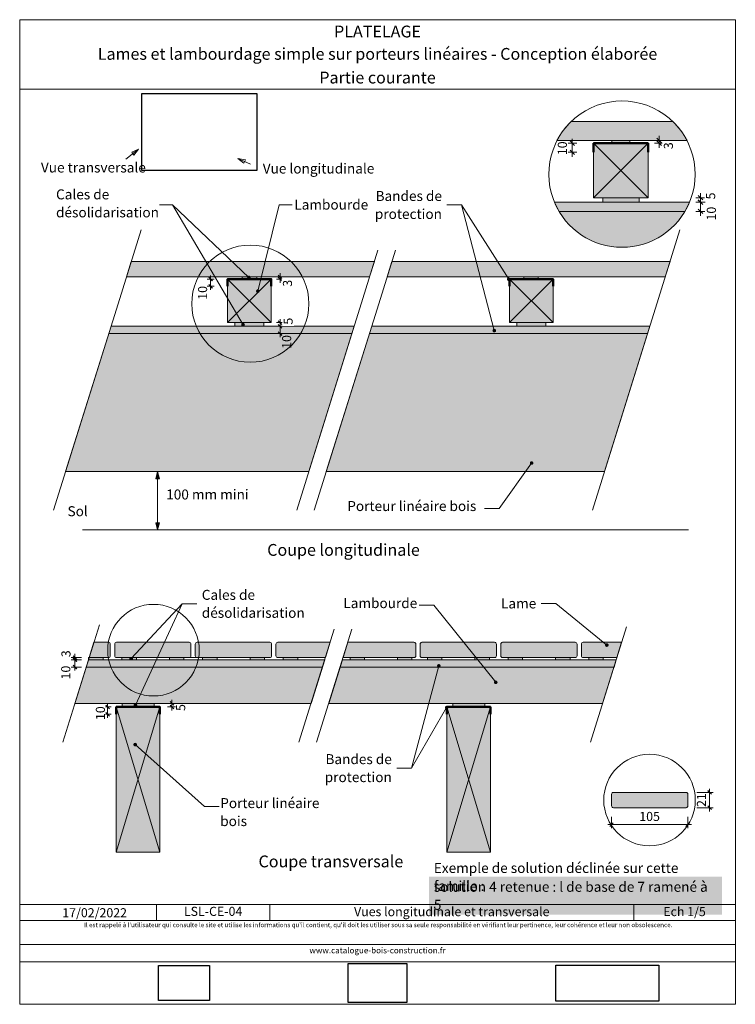
# Model space of a CAD drawing. Units: millimetres. Extents: x 18120 to 19105, y -6530 to -5175.
import ezdxf

# ---------------------------------------------------------------- set-up
doc = ezdxf.new("R2010")
doc.units = ezdxf.units.MM
doc.header["$LTSCALE"] = 5
doc.layers.add('Ech.1_5', color=7, linetype='Continuous')
doc.layers.add('Layer_17', color=7, linetype='Continuous')
doc.styles.add('arial-', font='arial.ttf', dxfattribs={"height": 1})
doc.styles.add('arial-b', font='arialbd.ttf', dxfattribs={"height": 1})
doc.styles.add('arial-i', font='ariali.ttf', dxfattribs={"height": 1})
picture_1 = doc.add_image_def('image1.jpg', size_in_pixel=(1852, 1240))
picture_2 = doc.add_image_def('image2.jpg', size_in_pixel=(247, 171))
picture_3 = doc.add_image_def('image3.jpg', size_in_pixel=(200, 133))
picture_4 = doc.add_image_def('image4.tiff', size_in_pixel=(954, 334))

# ---------------------------------------------------------------- blocks, each defined once
blk = doc.blocks.new('cw-line-extremity4')
at = {"linetype": 'Continuous', "lineweight": 5}
h = blk.add_hatch(color=0, dxfattribs=at)
edge = h.paths.add_edge_path()
edge.add_arc((0, 0), 2.5, 0, 360)
blk = doc.blocks.new('cw-line-extremity0')
at = {"color": 0, "linetype": 'Continuous', "lineweight": -2}
for p, q in [((0, 0), (10, 2.5)), ((0, 0), (10, -2.5)), ((10, 2.5), (10, -2.5))]:
    blk.add_line(p, q, dxfattribs=at)
blk = doc.blocks.new('cw-line-extremity2')
at = {"linetype": 'Continuous', "lineweight": 0}
blk.add_hatch(color=0, dxfattribs=at).paths.add_polyline_path([(0, 0), (10, 2.5), (10, -2.5)])
at = {"color": 0, "linetype": 'Continuous', "lineweight": -2}
for p, q in [((0, 0), (10, 2.5)), ((10, -2.5), (0, 0)), ((10, 2.5), (10, -2.5))]:
    blk.add_line(p, q, dxfattribs=at)
blk = doc.blocks.new('DIM184')
at = {"layer": 'Ech.1_5', "color": 200, "linetype": 'Continuous', "lineweight": 25, "true_color": 0xa800ff}
for p, q in [((18476.3, -5526.2), (18481.3, -5531.2)), ((18476.3, -5526.2), (18481.3, -5531.2)), ((18476.3, -5526.2), (18481.3, -5531.2)), ((18476.4, -5526.2), (18481.3, -5531.1)), ((18476.4, -5526.2), (18481.3, -5531.1)), ((18481.3, -5534.2), (18476.3, -5529.2)), ((18481.3, -5534.2), (18476.3, -5529.2)), ((18481.3, -5534.2), (18476.3, -5529.2)), ((18481.3, -5534.1), (18476.4, -5529.2)), ((18481.3, -5534.2), (18476.4, -5529.2))]:
    blk.add_line(p, q, dxfattribs=at)
at = {"layer": 'Ech.1_5', "color": 200, "linetype": 'Continuous', "lineweight": 15, "true_color": 0xa800ff}
for p, q in [((18478.8, -5531.7), (18478.8, -5523.7)), ((18473.8, -5528.7), (18483.8, -5528.7)), ((18473.8, -5531.7), (18483.8, -5531.7)), ((18478.8, -5531.7), (18478.8, -5536.7))]:
    blk.add_line(p, q, dxfattribs=at)
blk = doc.blocks.new('DIM185')
at = {"layer": 'Ech.1_5', "color": 200, "linetype": 'Continuous', "lineweight": 15, "true_color": 0xa800ff}
for p, q in [((18383.2, -5541.7), (18383.2, -5526.7)), ((18378.7, -5531.7), (18388.2, -5531.7)), ((18378.7, -5541.7), (18388.2, -5541.7)), ((18383.2, -5541.7), (18383.2, -5546.7))]:
    blk.add_line(p, q, dxfattribs=at)
at = {"layer": 'Ech.1_5', "color": 200, "linetype": 'Continuous', "lineweight": 25, "true_color": 0xa800ff}
for p, q in [((18380.7, -5529.2), (18385.7, -5534.2)), ((18380.7, -5529.2), (18385.6, -5534.2)), ((18380.7, -5529.2), (18385.7, -5534.1)), ((18380.7, -5529.2), (18385.7, -5534.2)), ((18380.7, -5529.2), (18385.7, -5534.1)), ((18385.7, -5544.2), (18380.7, -5539.2)), ((18385.7, -5544.1), (18380.7, -5539.2)), ((18385.6, -5544.2), (18380.7, -5539.2)), ((18385.7, -5544.2), (18380.7, -5539.2)), ((18385.7, -5544.2), (18380.7, -5539.2))]:
    blk.add_line(p, q, dxfattribs=at)
blk = doc.blocks.new('DIM186')
at = {"layer": 'Ech.1_5', "color": 200, "linetype": 'Continuous', "lineweight": 15, "true_color": 0xa800ff}
for p, q in [((18935.07038, -6271.720286), (18935.07038, -6287.520286)), ((19040.07038, -6271.720286), (19040.07038, -6287.520286)), ((18935.07038, -6282.520286), (18930.07038, -6282.520286)), ((18935.07038, -6282.520286), (19045.07038, -6282.520286))]:
    blk.add_line(p, q, dxfattribs=at)
at = {"layer": 'Ech.1_5', "color": 200, "linetype": 'Continuous', "lineweight": 25, "true_color": 0xa800ff}
for p, q in [((18932.57038, -6285.020286), (18937.57038, -6280.020286)), ((18932.57038, -6284.970286), (18937.52038, -6280.020286)), ((18932.57038, -6285.020286), (18937.57038, -6280.020286)), ((18932.57038, -6285.020286), (18937.57038, -6280.070286)), ((18932.62038, -6285.020286), (18937.57038, -6280.070286)), ((19042.57038, -6280.020286), (19037.57038, -6285.020286)), ((19042.52038, -6280.020286), (19037.57038, -6284.970286)), ((19042.57038, -6280.020286), (19037.57038, -6285.020286)), ((19042.57038, -6280.070286), (19037.62038, -6285.020286)), ((19042.57038, -6280.070286), (19037.62038, -6285.020286))]:
    blk.add_line(p, q, dxfattribs=at)
blk = doc.blocks.new('DIM187')
at = {"layer": 'Ech.1_5', "color": 200, "linetype": 'Continuous', "lineweight": 15, "true_color": 0xa800ff}
for p, q in [((19052.57038, -6238.220286), (19075.12038, -6238.220286)), ((19070.12038, -6259.220286), (19070.12038, -6233.220286)), ((19052.57038, -6259.220286), (19075.12038, -6259.220286)), ((19070.12038, -6259.220286), (19070.12038, -6264.220286))]:
    blk.add_line(p, q, dxfattribs=at)
at = {"layer": 'Ech.1_5', "color": 200, "linetype": 'Continuous', "lineweight": 25, "true_color": 0xa800ff}
for p, q in [((19067.62038, -6235.720286), (19072.62038, -6240.720286)), ((19067.62038, -6235.720286), (19072.62038, -6240.720286)), ((19067.62038, -6235.770286), (19072.57038, -6240.720286)), ((19067.67038, -6235.720286), (19072.62038, -6240.670286)), ((19067.67038, -6235.720286), (19072.62038, -6240.670286)), ((19072.62038, -6261.720286), (19067.62038, -6256.720286)), ((19072.62038, -6261.720286), (19067.62038, -6256.720286)), ((19072.57038, -6261.720286), (19067.62038, -6256.770286)), ((19072.62038, -6261.670286), (19067.67038, -6256.720286)), ((19072.62038, -6261.720286), (19067.67038, -6256.720286))]:
    blk.add_line(p, q, dxfattribs=at)
blk = doc.blocks.new('DIM188')
at = {"layer": 'Ech.1_5', "color": 200, "linetype": 'Continuous', "lineweight": 25, "true_color": 0xa800ff}
for p, q in [((18476.3, -5594.2), (18481.3, -5599.2)), ((18476.3, -5594.2), (18481.3, -5599.2)), ((18476.3, -5594.2), (18481.3, -5599.2)), ((18476.4, -5594.2), (18481.3, -5599.1)), ((18476.4, -5594.2), (18481.3, -5599.2)), ((18481.3, -5609.2), (18476.3, -5604.2)), ((18481.3, -5609.2), (18476.3, -5604.2)), ((18481.3, -5609.2), (18476.3, -5604.2)), ((18481.3, -5609.1), (18476.4, -5604.2)), ((18481.3, -5609.2), (18476.4, -5604.2))]:
    blk.add_line(p, q, dxfattribs=at)
at = {"layer": 'Ech.1_5', "color": 200, "linetype": 'Continuous', "lineweight": 15, "true_color": 0xa800ff}
for p, q in [((18478.8, -5606.7), (18478.8, -5591.7)), ((18473.8, -5596.7), (18483.8, -5596.7)), ((18483.8, -5606.7), (18473.8, -5606.7)), ((18478.8, -5606.7), (18478.8, -5611.7))]:
    blk.add_line(p, q, dxfattribs=at)
blk = doc.blocks.new('DIM189')
at = {"layer": 'Ech.1_5', "color": 200, "linetype": 'Continuous', "lineweight": 15, "true_color": 0xa800ff}
for p, q in [((18473.8, -5591.7), (18483.8, -5591.7)), ((18478.8, -5596.7), (18478.8, -5586.7)), ((18473.8, -5596.7), (18483.8, -5596.7)), ((18478.8, -5596.7), (18478.8, -5601.7))]:
    blk.add_line(p, q, dxfattribs=at)
at = {"layer": 'Ech.1_5', "color": 200, "linetype": 'Continuous', "lineweight": 25, "true_color": 0xa800ff}
for p, q in [((18476.3, -5589.2), (18481.3, -5594.2)), ((18476.3, -5589.2), (18481.3, -5594.2)), ((18476.3, -5589.2), (18481.3, -5594.2)), ((18481.3, -5599.2), (18476.3, -5594.2)), ((18481.3, -5599.2), (18476.3, -5594.2)), ((18481.3, -5599.2), (18476.3, -5594.2)), ((18476.4, -5589.2), (18481.3, -5594.1)), ((18476.4, -5589.2), (18481.3, -5594.1)), ((18481.3, -5599.1), (18476.4, -5594.2)), ((18481.3, -5599.2), (18476.4, -5594.2))]:
    blk.add_line(p, q, dxfattribs=at)
blk = doc.blocks.new('DIM190')
at = {"layer": 'Ech.1_5', "color": 200, "linetype": 'Continuous', "lineweight": 15, "true_color": 0xa800ff}
for p, q in [((18205.6, -6055.6), (18191.4, -6055.6)), ((18196.4, -6065.6), (18196.4, -6050.6)), ((18205.6, -6065.6), (18191.4, -6065.6)), ((18196.4, -6065.6), (18196.4, -6070.6))]:
    blk.add_line(p, q, dxfattribs=at)
at = {"layer": 'Ech.1_5', "color": 200, "linetype": 'Continuous', "lineweight": 25, "true_color": 0xa800ff}
for p, q in [((18193.9, -6053.1), (18198.9, -6058.1)), ((18193.9, -6053.1), (18198.9, -6058.1)), ((18193.9, -6053.1), (18198.9, -6058.1)), ((18193.9, -6053.1), (18198.9, -6058.1)), ((18193.9, -6053.2), (18198.8, -6058.1)), ((18198.9, -6068.1), (18193.9, -6063.1)), ((18198.9, -6068.1), (18193.9, -6063.1)), ((18198.9, -6068.1), (18193.9, -6063.1)), ((18198.9, -6068.1), (18193.9, -6063.1)), ((18198.8, -6068.1), (18193.9, -6063.2))]:
    blk.add_line(p, q, dxfattribs=at)
blk = doc.blocks.new('DIM191')
at = {"layer": 'Ech.1_5', "color": 200, "linetype": 'Continuous', "lineweight": 15, "true_color": 0xa800ff}
for p, q in [((18205.6, -6052.6), (18191.4, -6052.6)), ((18205.6, -6055.6), (18191.4, -6055.6)), ((18196.4, -6055.6), (18196.4, -6047.6)), ((18196.4, -6055.6), (18196.4, -6060.6))]:
    blk.add_line(p, q, dxfattribs=at)
at = {"layer": 'Ech.1_5', "color": 200, "linetype": 'Continuous', "lineweight": 25, "true_color": 0xa800ff}
for p, q in [((18193.9, -6050.1), (18198.9, -6055.1)), ((18193.9, -6050.1), (18198.9, -6055.1)), ((18193.9, -6050.1), (18198.9, -6055.1)), ((18193.9, -6050.2), (18198.8, -6055.1)), ((18193.9, -6050.2), (18198.9, -6055.1)), ((18198.9, -6058.1), (18193.9, -6053.1)), ((18198.9, -6058.1), (18193.9, -6053.1)), ((18198.9, -6058.1), (18193.9, -6053.1)), ((18198.8, -6058.1), (18193.9, -6053.2)), ((18198.9, -6058.1), (18193.9, -6053.2))]:
    blk.add_line(p, q, dxfattribs=at)
blk = doc.blocks.new('DIM475')
at = {"layer": 'Ech.1_5', "color": 200, "linetype": 'Continuous', "lineweight": 15, "true_color": 0xa800ff}
for p, q in [((18238.4, -6120.6), (18246.4, -6120.6)), ((18241.4, -6130.6), (18241.4, -6115.6)), ((18238.4, -6130.6), (18246.4, -6130.6)), ((18241.4, -6130.6), (18241.4, -6135.6))]:
    blk.add_line(p, q, dxfattribs=at)
at = {"layer": 'Ech.1_5', "color": 200, "linetype": 'Continuous', "lineweight": 25, "true_color": 0xa800ff}
for p, q in [((18238.9, -6118.1), (18243.9, -6123.1)), ((18238.9, -6118.1), (18243.9, -6123.1)), ((18238.9, -6118.2), (18243.9, -6123.1)), ((18239, -6118.1), (18243.9, -6123.1)), ((18239, -6118.1), (18243.9, -6123.1)), ((18243.9, -6133.1), (18238.9, -6128.1)), ((18243.9, -6133.1), (18238.9, -6128.1)), ((18243.9, -6133.1), (18238.9, -6128.2)), ((18243.9, -6133.1), (18239, -6128.1)), ((18243.9, -6133.1), (18239, -6128.1))]:
    blk.add_line(p, q, dxfattribs=at)
blk = doc.blocks.new('DIM476')
at = {"layer": 'Ech.1_5', "color": 200, "linetype": 'Continuous', "lineweight": 15, "true_color": 0xa800ff}
for p, q in [((18330.1, -6120.6), (18330.1, -6110.6)), ((18308.6, -6115.6), (18335.1, -6115.6)), ((18323.8, -6120.6), (18335.1, -6120.6)), ((18330.1, -6120.6), (18330.1, -6125.6))]:
    blk.add_line(p, q, dxfattribs=at)
at = {"layer": 'Ech.1_5', "color": 200, "linetype": 'Continuous', "lineweight": 25, "true_color": 0xa800ff}
for p, q in [((18327.6, -6113.1), (18332.6, -6118.1)), ((18327.6, -6113.1), (18332.6, -6118.1)), ((18327.6, -6113.1), (18332.5, -6118.1)), ((18327.6, -6113.1), (18332.6, -6118.1)), ((18327.6, -6113.2), (18332.5, -6118.1)), ((18332.6, -6123.1), (18327.6, -6118.1)), ((18332.6, -6123.1), (18327.6, -6118.1)), ((18332.6, -6123.1), (18327.6, -6118.1)), ((18332.5, -6123.1), (18327.6, -6118.1)), ((18332.5, -6123.1), (18327.6, -6118.2))]:
    blk.add_line(p, q, dxfattribs=at)
blk = doc.blocks.new('DIM486')
at = {"layer": 'Layer_17', "color": 200, "linetype": 'Continuous', "lineweight": 25, "true_color": 0xa800ff}
for p, q in [((18997.6, -5337.9), (19003.8, -5344.2)), ((18997.6, -5337.9), (19003.8, -5344.1)), ((18997.6, -5337.9), (19003.8, -5344.2)), ((18997.6, -5338), (19003.8, -5344.2)), ((18997.6, -5338), (19003.8, -5344.2)), ((19003.8, -5348), (18997.6, -5341.7)), ((19003.8, -5347.9), (18997.6, -5341.7)), ((19003.8, -5348), (18997.6, -5341.7)), ((19003.8, -5347.9), (18997.6, -5341.7)), ((19003.8, -5348), (18997.6, -5341.7))]:
    blk.add_line(p, q, dxfattribs=at)
at = {"layer": 'Layer_17', "color": 200, "linetype": 'Continuous', "lineweight": 15, "true_color": 0xa800ff}
for p, q in [((19000.7, -5344.8), (19000.7, -5334.8)), ((18994.4, -5341.1), (19006.9, -5341.1)), ((18994.4, -5344.8), (19006.9, -5344.8)), ((19000.7, -5344.8), (19000.7, -5351.1))]:
    blk.add_line(p, q, dxfattribs=at)
blk = doc.blocks.new('DIM487')
at = {"layer": 'Layer_17', "color": 200, "linetype": 'Continuous', "lineweight": 15, "true_color": 0xa800ff}
for p, q in [((18881.1, -5357.3), (18881.1, -5338.6)), ((18875.5, -5344.8), (18887.4, -5344.8)), ((18875.5, -5357.3), (18887.4, -5357.3)), ((18881.1, -5357.3), (18881.1, -5363.6))]:
    blk.add_line(p, q, dxfattribs=at)
at = {"layer": 'Layer_17', "color": 200, "linetype": 'Continuous', "lineweight": 25, "true_color": 0xa800ff}
for p, q in [((18878, -5341.7), (18884.2, -5347.9)), ((18878, -5341.7), (18884.2, -5347.9)), ((18878, -5341.7), (18884.2, -5347.9)), ((18878, -5341.7), (18884.2, -5347.9)), ((18878, -5341.7), (18884.2, -5347.9)), ((18884.2, -5360.5), (18878, -5354.2)), ((18884.2, -5360.4), (18878, -5354.2)), ((18884.2, -5360.5), (18878, -5354.2)), ((18884.2, -5360.4), (18878, -5354.2)), ((18884.2, -5360.5), (18878, -5354.2))]:
    blk.add_line(p, q, dxfattribs=at)
blk = doc.blocks.new('DIM488')
at = {"layer": 'Layer_17', "color": 200, "linetype": 'Continuous', "lineweight": 15, "true_color": 0xa800ff}
for p, q in [((19057.5, -5438.6), (19057.5, -5419.8)), ((19051.5, -5426.1), (19063.8, -5426.1)), ((19063.5, -5438.6), (19051.3, -5438.6)), ((19057.5, -5438.6), (19057.5, -5444.8))]:
    blk.add_line(p, q, dxfattribs=at)
at = {"layer": 'Layer_17', "color": 200, "linetype": 'Continuous', "lineweight": 25, "true_color": 0xa800ff}
for p, q in [((19054.4, -5422.9), (19060.6, -5429.2)), ((19054.4, -5422.9), (19060.6, -5429.1)), ((19054.4, -5422.9), (19060.6, -5429.2)), ((19054.4, -5423), (19060.6, -5429.2)), ((19054.4, -5423), (19060.6, -5429.2)), ((19060.6, -5441.7), (19054.4, -5435.4)), ((19060.6, -5441.7), (19054.4, -5435.4)), ((19060.6, -5441.7), (19054.4, -5435.4)), ((19060.6, -5441.7), (19054.4, -5435.5)), ((19060.6, -5441.7), (19054.4, -5435.5))]:
    blk.add_line(p, q, dxfattribs=at)
blk = doc.blocks.new('DIM489')
at = {"layer": 'Layer_17', "color": 200, "linetype": 'Continuous', "lineweight": 15, "true_color": 0xa800ff}
for p, q in [((19051.3, -5419.8), (19063.8, -5419.8)), ((19057.5, -5426.1), (19057.5, -5413.6)), ((19051.3, -5426.1), (19063.8, -5426.1)), ((19057.5, -5426.1), (19057.5, -5432.3))]:
    blk.add_line(p, q, dxfattribs=at)
at = {"layer": 'Layer_17', "color": 200, "linetype": 'Continuous', "lineweight": 25, "true_color": 0xa800ff}
for p, q in [((19054.4, -5416.7), (19060.7, -5422.9)), ((19054.4, -5416.7), (19060.6, -5422.9)), ((19054.4, -5416.7), (19060.6, -5422.9)), ((19054.4, -5416.7), (19060.7, -5422.9)), ((19054.5, -5416.7), (19060.7, -5422.9)), ((19060.7, -5429.2), (19054.4, -5422.9)), ((19060.7, -5429.2), (19054.4, -5422.9)), ((19060.6, -5429.2), (19054.4, -5423)), ((19060.6, -5429.2), (19054.4, -5423)), ((19060.7, -5429.2), (19054.5, -5422.9))]:
    blk.add_line(p, q, dxfattribs=at)

msp = doc.modelspace()

# ---------------------------------------------------------------- hatches: boundary and pattern name
at = {"layer": 'Ech.1_5', "linetype": 'Continuous', "lineweight": 20, "true_color": 0xbd9c7a, "transparency": 33554687}
for points in [[(18602.1, -5528.7), (18267.4, -5528.7), (18274, -5507.7), (18608.7, -5507.7)], [(19015.6, -5507.7), (18632.8, -5507.7), (18626.3, -5528.7), (18794.3, -5528.7), (18854.3, -5528.7), (19009, -5528.7)], [(18242.7, -6031.6), (18222.7, -6031.6), (18216.1, -6052.6), (18242.7, -6052.6, 0.414214), (18245.2, -6050.1), (18245.2, -6034.1, 0.414214)], [(18353.7, -6052.6), (18253.7, -6052.6, -0.414214), (18251.2, -6050.1), (18251.2, -6034.1, -0.414214), (18253.7, -6031.6), (18353.7, -6031.6, -0.414214), (18356.2, -6034.1), (18356.2, -6050.1, -0.414214)], [(18464.7, -6052.6), (18364.7, -6052.6, -0.414214), (18362.2, -6050.1), (18362.2, -6034.1, -0.414214), (18364.7, -6031.6), (18464.7, -6031.6, -0.414214), (18467.2, -6034.1), (18467.2, -6050.1, -0.414214)], [(18475.7, -6052.6), (18541.4, -6052.6), (18547.9, -6031.6), (18475.7, -6031.6, 0.414214), (18473.2, -6034.1), (18473.2, -6050.1, 0.414214)], [(18663.2, -6031.6), (18572.1, -6031.6), (18565.5, -6052.6), (18663.2, -6052.6, 0.414214), (18665.7, -6050.1), (18665.7, -6034.1, 0.414214)], [(18774.2, -6052.6), (18674.2, -6052.6, -0.414214), (18671.7, -6050.1), (18671.7, -6034.1, -0.414214), (18674.2, -6031.6), (18774.2, -6031.6, -0.414214), (18776.7, -6034.1), (18776.7, -6050.1, -0.414214)], [(18885.2, -6052.6), (18785.2, -6052.6, -0.414214), (18782.7, -6050.1), (18782.7, -6034.1, -0.414214), (18785.2, -6031.6), (18885.2, -6031.6, -0.414214), (18887.7, -6034.1), (18887.7, -6050.1, -0.414214)], [(18896.2, -6052.6), (18942.4, -6052.6), (18949, -6031.6), (18896.2, -6031.6, 0.414214), (18893.7, -6034.1), (18893.7, -6050.1, 0.414214)], [(19037.6, -6259.2), (18937.6, -6259.2, -0.414214), (18935.1, -6256.7), (18935.1, -6240.7, -0.414214), (18937.6, -6238.2), (19037.6, -6238.2, -0.414214), (19040.1, -6240.7), (19040.1, -6256.7, -0.414214)]]:
    msp.add_hatch(color=33, dxfattribs=at).paths.add_polyline_path(points)
at = {"layer": 'Ech.1_5', "linetype": 'Continuous', "lineweight": 5, "transparency": 33554687}
for color, points in [(43, [(18466.7, -5531.7), (18406.7, -5531.7), (18406.7, -5591.7), (18466.7, -5591.7)]), (43, [(18854.6, -5531.7), (18794.6, -5531.7), (18794.6, -5591.7), (18854.6, -5591.7)]), (5, [(18246.2, -5596.7), (18243, -5606.7), (18577.7, -5606.7), (18580.8, -5596.7)]), (5, [(18605.2, -5596.7), (18602, -5606.7), (18984.6, -5606.7), (18987.8, -5596.7)]), (43, [(18493.4, -6055.6), (18459, -6055.6), (18426.1, -6055.6), (18400.8, -6055.6), (18394.8, -6055.6), (18337.6, -6055.6), (18317.1, -6055.6), (18313, -6055.6), (18249.8, -6055.6), (18215.2, -6055.6), (18196.4, -6115.6), (18521.7, -6115.6), (18540.4, -6055.6), (18520, -6055.6)]), (5, [(18215.2, -6055.6), (18212.1, -6065.6), (18537.3, -6065.6), (18540.4, -6055.6)]), (43, [(18601.4, -6055.6), (18569.7, -6055.6), (18564.6, -6055.6), (18545.9, -6115.6), (18922.7, -6115.6), (18941.5, -6055.6), (18696.8, -6055.6), (18637.4, -6055.6), (18611.2, -6055.6)]), (5, [(18941.5, -6055.6), (18564.6, -6055.6), (18561.5, -6065.6), (18938.5, -6065.6)])]:
    msp.add_hatch(color=color, dxfattribs=at).paths.add_polyline_path(points)
at = {"layer": 'Ech.1_5', "linetype": 'Continuous', "lineweight": 15, "transparency": 33554687}
for color, points in [(3, [(18446.7, -5530.2), (18446.7, -5531.7), (18426.7, -5531.7), (18426.7, -5528.7), (18446.7, -5528.7)]), (3, [(18834.3, -5530.2), (18834.3, -5531.7), (18814.3, -5531.7), (18814.3, -5528.7), (18834.3, -5528.7)]), (30, [(18416.7, -5596.7), (18456.7, -5596.7), (18456.7, -5591.7), (18416.7, -5591.7)]), (30, [(18804.6, -5596.7), (18844.6, -5596.7), (18844.6, -5591.7), (18804.6, -5591.7)]), (3, [(18235.2, -6054.1), (18235.2, -6055.6), (18215.2, -6055.6), (18215.2, -6052.6), (18235.2, -6052.6)]), (3, [(18281.2, -6054.1), (18281.2, -6055.6), (18261.2, -6055.6), (18261.2, -6052.6), (18281.2, -6052.6)]), (3, [(18346.5, -6054.1), (18346.5, -6055.6), (18326.5, -6055.6), (18326.5, -6052.6), (18346.5, -6052.6)]), (3, [(18392.2, -6054.1), (18392.2, -6055.6), (18372.2, -6055.6), (18372.2, -6052.6), (18392.2, -6052.6)]), (3, [(18457.5, -6054.1), (18457.5, -6055.6), (18437.5, -6055.6), (18437.5, -6052.6), (18457.5, -6052.6)]), (3, [(18503.2, -6054.1), (18503.2, -6055.6), (18483.2, -6055.6), (18483.2, -6052.6), (18503.2, -6052.6)]), (3, [(18595.2, -6054.1), (18595.2, -6055.6), (18575.2, -6055.6), (18575.2, -6052.6), (18595.2, -6052.6)]), (3, [(18660.4, -6054.1), (18660.4, -6055.6), (18640.4, -6055.6), (18640.4, -6052.6), (18660.4, -6052.6)]), (3, [(18701.7, -6054.1), (18701.7, -6055.6), (18681.7, -6055.6), (18681.7, -6052.6), (18701.7, -6052.6)]), (3, [(18767, -6054.1), (18767, -6055.6), (18747, -6055.6), (18747, -6052.6), (18767, -6052.6)]), (3, [(18812.7, -6054.1), (18812.7, -6055.6), (18792.7, -6055.6), (18792.7, -6052.6), (18812.7, -6052.6)]), (3, [(18878, -6054.1), (18878, -6055.6), (18858, -6055.6), (18858, -6052.6), (18878, -6052.6)]), (3, [(18923.7, -6054.1), (18923.7, -6055.6), (18903.7, -6055.6), (18903.7, -6052.6), (18923.7, -6052.6)]), (30, [(18261.4, -6115.6), (18261.4, -6120.6), (18305.4, -6120.6), (18305.4, -6115.6)]), (30, [(18716.5, -6115.6), (18716.5, -6120.6), (18760.5, -6120.6), (18760.5, -6115.6)])]:
    msp.add_hatch(color=color, dxfattribs=at).paths.add_polyline_path(points)
at = {"layer": 'Ech.1_5', "linetype": 'Continuous', "lineweight": 5, "true_color": 0xe9ddf7, "transparency": 33554687}
for points in [[(18518.3, -5796.7), (18580.8, -5596.7), (18246.2, -5596.7), (18183.7, -5796.7)], [(18605, -5596.7), (18542.5, -5796.7), (18925.3, -5796.7), (18987.8, -5596.7)], [(18313.4, -6120.6), (18253.4, -6120.6), (18253.4, -6320.6), (18313.4, -6320.6)], [(18768.5, -6120.6), (18708.5, -6120.6), (18708.5, -6320.6), (18768.5, -6320.6)]]:
    msp.add_hatch(color=254, dxfattribs=at).paths.add_polyline_path(points)
at = {"layer": 'Layer_17', "linetype": 'Continuous', "lineweight": 20, "true_color": 0xbd9c7a, "transparency": 33554687}
msp.add_hatch(color=33, dxfattribs=at).paths.add_polyline_path([(19039, -5341.1, 0.081726), (19019.5, -5314.8), (18879.5, -5314.8, 0.081726), (18860, -5341.1)])
at = {"layer": 'Layer_17', "linetype": 'Continuous', "lineweight": 5, "transparency": 33554687}
for color, points in [(43, [(18985.5, -5344.8), (18910.5, -5344.8), (18910.5, -5419.8), (18985.5, -5419.8)]), (5, [(19036.2, -5438.6, 0.034741), (19042.5, -5426.1), (18856.5, -5426.1, 0.034741), (18862.8, -5438.6)])]:
    msp.add_hatch(color=color, dxfattribs=at).paths.add_polyline_path(points)
at = {"layer": 'Layer_17', "linetype": 'Continuous', "lineweight": 15, "transparency": 33554687}
for color, points in [(3, [(18960.5, -5342.9), (18960.5, -5344.8), (18935.5, -5344.8), (18935.5, -5341.1), (18960.5, -5341.1)]), (30, [(18923, -5426.1), (18973, -5426.1), (18973, -5419.8), (18923, -5419.8)])]:
    msp.add_hatch(color=color, dxfattribs=at).paths.add_polyline_path(points)
at = {"layer": 'Layer_17', "linetype": 'Continuous', "lineweight": 5, "true_color": 0xe9ddf7, "transparency": 33554687}
msp.add_hatch(color=254, dxfattribs=at).paths.add_polyline_path([(18856.5, -5426.1, 0.302639), (18949.5, -5488, 0.302639), (19042.5, -5426.1)])

# ---------------------------------------------------------------- linework, layer by layer
at = {"layer": 'Ech.1_5', "color": 190, "linetype": 'Continuous', "lineweight": 20}
for p, q in [((18266.6, -5366.7), (18284, -5353)), ((18438.2, -5373.6), (18420.9, -5365.9)), ((18310.2, -5796.7), (18310.2, -5877)), ((18207, -5877), (19041, -5877)), ((18230.3, -6007.4), (18179.7, -6169.2)), ((18553.5, -6013.7), (18504.9, -6169.2)), ((18577.7, -6013.7), (18529.1, -6169.2))]:
    msp.add_line(p, q, dxfattribs=at)
at = {"layer": 'Ech.1_5', "color": 190, "lineweight": 15}
for p, q in [((18330.9, -5429.7), (18427.9, -5594.5)), ((18728.6, -5429.7), (18773.7, -5602.6)), ((18344.2, -5978.6), (18279.8, -6118.1)), ((18659.6, -6204.7), (18697.4, -6064))]:
    msp.add_line(p, q, dxfattribs=at)
at = {"layer": 'Ech.1_5', "color": 36, "linetype": 'Continuous', "lineweight": 15}
for p, q in [((18402.1, -5528.7), (18267.4, -5528.7)), ((18626.3, -5528.7), (18794.3, -5528.7)), ((18854.3, -5528.7), (19009, -5528.7))]:
    msp.add_line(p, q, dxfattribs=at)
at = {"layer": 'Ech.1_5', "color": 190, "linetype": 'Continuous', "lineweight": 15}
for p, q in [((18406.7, -5531.7), (18466.7, -5591.7)), ((18406.7, -5591.7), (18466.7, -5531.7)), ((18794.6, -5531.7), (18854.6, -5591.7)), ((18794.6, -5591.7), (18854.6, -5531.7)), ((18253.4, -6120.6), (18313.4, -6320.6)), ((18253.4, -6320.6), (18313.4, -6120.6)), ((18708.5, -6120.6), (18768.5, -6320.6)), ((18708.5, -6320.6), (18768.5, -6120.6)), ((18308.7, -6392.4), (18308.7, -6414.4)), ((18464.8, -6392.4), (18464.8, -6414.4)), ((18965.7, -6392.4), (18965.7, -6414.4))]:
    msp.add_line(p, q, dxfattribs=at)
for points in [[(19105.5, -5270.3), (18120.5, -5270.3), (18120.5, -5174.8), (19105.5, -5174.8), (19105.5, -5270.3)], [(19105.5, -6529.8), (19105.5, -5174.8), (18120.5, -5174.8), (18120.5, -6529.8), (19105.5, -6529.8)], [(18435.9, -5529.5), (18330.9, -5429.7), (18313.1, -5429.7)], [(18448.3, -5548.3), (18477.5, -5429.7), (18495.3, -5429.7)], [(18793.6, -5532), (18728.6, -5429.7), (18708.6, -5429.7)], [(18446.7, -5530.2), (18446.7, -5531.7), (18426.7, -5531.7), (18426.7, -5528.7), (18446.7, -5528.7), (18446.7, -5530.2)], [(18834.3, -5530.2), (18834.3, -5531.7), (18814.3, -5531.7), (18814.3, -5528.7), (18834.3, -5528.7), (18834.3, -5530.2)], [(18416.7, -5596.7), (18456.7, -5596.7), (18456.7, -5591.7), (18416.7, -5591.7), (18416.7, -5596.7)], [(18804.6, -5596.7), (18844.6, -5596.7), (18844.6, -5591.7), (18804.6, -5591.7), (18804.6, -5596.7)], [(18825.1, -5784.9), (18780.3, -5847.6), (18760.3, -5847.6)], [(18273.9, -6054.1), (18344.2, -5978.6), (18364.2, -5978.6)], [(18775.7, -6086.6), (18690.4, -5980.4), (18670.4, -5980.4)], [(18928.6, -6035.4), (18858.4, -5978.1), (18838.4, -5978.1)], [(18235.2, -6054.1), (18235.2, -6055.6), (18215.2, -6055.6), (18215.2, -6052.6), (18235.2, -6052.6), (18235.2, -6054.1)], [(18281.2, -6054.1), (18281.2, -6055.6), (18261.2, -6055.6), (18261.2, -6052.6), (18281.2, -6052.6), (18281.2, -6054.1)], [(18346.5, -6054.1), (18346.5, -6055.6), (18326.5, -6055.6), (18326.5, -6052.6), (18346.5, -6052.6), (18346.5, -6054.1)], [(18392.2, -6054.1), (18392.2, -6055.6), (18372.2, -6055.6), (18372.2, -6052.6), (18392.2, -6052.6), (18392.2, -6054.1)], [(18457.5, -6054.1), (18457.5, -6055.6), (18437.5, -6055.6), (18437.5, -6052.6), (18457.5, -6052.6), (18457.5, -6054.1)], [(18503.2, -6054.1), (18503.2, -6055.6), (18483.2, -6055.6), (18483.2, -6052.6), (18503.2, -6052.6), (18503.2, -6054.1)], [(18595.2, -6054.1), (18595.2, -6055.6), (18575.2, -6055.6), (18575.2, -6052.6), (18595.2, -6052.6), (18595.2, -6054.1)], [(18660.4, -6054.1), (18660.4, -6055.6), (18640.4, -6055.6), (18640.4, -6052.6), (18660.4, -6052.6), (18660.4, -6054.1)], [(18701.7, -6054.1), (18701.7, -6055.6), (18681.7, -6055.6), (18681.7, -6052.6), (18701.7, -6052.6), (18701.7, -6054.1)], [(18767, -6054.1), (18767, -6055.6), (18747, -6055.6), (18747, -6052.6), (18767, -6052.6), (18767, -6054.1)], [(18812.7, -6054.1), (18812.7, -6055.6), (18792.7, -6055.6), (18792.7, -6052.6), (18812.7, -6052.6), (18812.7, -6054.1)], [(18878, -6054.1), (18878, -6055.6), (18858, -6055.6), (18858, -6052.6), (18878, -6052.6), (18878, -6054.1)], [(18923.7, -6054.1), (18923.7, -6055.6), (18903.7, -6055.6), (18903.7, -6052.6), (18923.7, -6052.6), (18923.7, -6054.1)], [(18261.4, -6115.6), (18261.4, -6120.6), (18305.4, -6120.6), (18305.4, -6115.6), (18261.4, -6115.6)], [(18708.1, -6121.4), (18659.6, -6204.7), (18639.6, -6204.7)], [(18716.5, -6115.6), (18716.5, -6120.6), (18760.5, -6120.6), (18760.5, -6115.6), (18716.5, -6115.6)], [(18279.4, -6172.4), (18374.9, -6257.7), (18394.9, -6257.7)], [(18120.5, -6392.4), (19105.5, -6392.4), (19105.5, -6529.8), (18120.5, -6529.8), (18120.5, -6392.4)], [(19105.5, -6414.4), (18120.5, -6414.4), (18120.5, -6392.4), (19105.5, -6392.4), (19105.5, -6414.4)], [(19105.5, -6471.2), (18120.5, -6471.2), (18120.5, -6447.5), (19105.5, -6447.5), (19105.5, -6471.2)]]:
    msp.add_lwpolyline(points, dxfattribs=at)
at = {"layer": 'Ech.1_5', "color": 190, "linetype": 'Continuous', "lineweight": 20}
for points in [[(18167.1, -5849.6), (18258.1, -5558.6), (18287.7, -5463.9)], [(18908.7, -5849.6), (18999.6, -5558.6), (19029.3, -5463.9)], [(18501.8, -5849.6), (18592.7, -5558.6), (18613.6, -5491.8)], [(18526, -5849.6), (18616.9, -5558.6), (18637.8, -5491.8)], [(18466.7, -5531.7), (18406.7, -5531.7), (18406.7, -5591.7), (18466.7, -5591.7), (18466.7, -5531.7)], [(18854.6, -5531.7), (18794.6, -5531.7), (18794.6, -5591.7), (18854.6, -5591.7), (18854.6, -5531.7)], [(18518.3, -5796.7), (18580.8, -5596.7), (18246.2, -5596.7), (18183.7, -5796.7), (18518.3, -5796.7)], [(18605, -5596.7), (18542.5, -5796.7), (18925.3, -5796.7), (18987.8, -5596.7), (18605, -5596.7)], [(18906, -6169.2), (18935.5, -6074.8), (18955.7, -6010.2)], [(18493.4, -6055.6), (18459, -6055.6), (18426.1, -6055.6), (18400.8, -6055.6), (18394.8, -6055.6), (18337.6, -6055.6), (18317.1, -6055.6), (18313, -6055.6), (18249.8, -6055.6), (18215.2, -6055.6), (18196.4, -6115.6), (18521.7, -6115.6), (18540.4, -6055.6), (18520, -6055.6), (18493.4, -6055.6)], [(18601.4, -6055.6), (18569.7, -6055.6), (18564.6, -6055.6), (18545.9, -6115.6), (18922.7, -6115.6), (18941.5, -6055.6), (18696.8, -6055.6), (18637.4, -6055.6), (18611.2, -6055.6), (18601.4, -6055.6)], [(18313.4, -6120.6), (18253.4, -6120.6), (18253.4, -6320.6), (18313.4, -6320.6), (18313.4, -6120.6)], [(18768.5, -6120.6), (18708.5, -6120.6), (18708.5, -6320.6), (18768.5, -6320.6), (18768.5, -6120.6)]]:
    msp.add_lwpolyline(points, dxfattribs=at)
at = {"layer": 'Ech.1_5', "color": 190, "linetype": 'Continuous', "lineweight": 5}
for points in [[(18602.1, -5528.7), (18267.4, -5528.7), (18274, -5507.7), (18608.7, -5507.7), (18602.1, -5528.7)], [(19015.6, -5507.7), (18632.8, -5507.7), (18626.3, -5528.7), (18794.3, -5528.7), (18854.3, -5528.7), (19009, -5528.7), (19015.6, -5507.7)]]:
    msp.add_lwpolyline(points, dxfattribs=at)
at = {"layer": 'Ech.1_5', "color": 5, "linetype": 'Continuous', "lineweight": 50}
for points in [[(18406.7, -5541.7), (18406.7, -5531.7), (18466.7, -5531.7), (18466.7, -5541.7)], [(18794.6, -5541.7), (18794.6, -5531.7), (18854.6, -5531.7), (18854.6, -5541.7)], [(18253.4, -6130.6), (18253.4, -6120.6), (18313.4, -6120.6), (18313.4, -6130.6)], [(18708.5, -6130.6), (18708.5, -6120.6), (18768.5, -6120.6), (18768.5, -6130.6)]]:
    msp.add_lwpolyline(points, dxfattribs=at)
at = {"layer": 'Ech.1_5', "color": 190, "linetype": 'Continuous', "lineweight": 15}
for points in [[(18242.7, -6031.6), (18222.7, -6031.6), (18216.1, -6052.6), (18242.7, -6052.6, 0.414214), (18245.2, -6050.1), (18245.2, -6034.1, 0.414214), (18242.7, -6031.6)], [(18353.7, -6052.6), (18253.7, -6052.6, -0.414214), (18251.2, -6050.1), (18251.2, -6034.1, -0.414214), (18253.7, -6031.6), (18353.7, -6031.6, -0.414214), (18356.2, -6034.1), (18356.2, -6050.1, -0.414214), (18353.7, -6052.6)], [(18467.2, -6042), (18467.2, -6050.1, -0.414214), (18464.7, -6052.6), (18331.9, -6052.6)], [(18464.7, -6052.6), (18364.7, -6052.6, -0.414214), (18362.2, -6050.1), (18362.2, -6034.1, -0.414214), (18364.7, -6031.6), (18464.7, -6031.6, -0.414214), (18467.2, -6034.1), (18467.2, -6050.1, -0.414214), (18464.7, -6052.6)], [(18475.7, -6052.6), (18541.4, -6052.6), (18547.9, -6031.6), (18475.7, -6031.6, 0.414214), (18473.2, -6034.1), (18473.2, -6050.1, 0.414214), (18475.7, -6052.6)], [(18663.2, -6031.6), (18572.1, -6031.6), (18565.5, -6052.6), (18663.2, -6052.6, 0.414214), (18665.7, -6050.1), (18665.7, -6034.1, 0.414214), (18663.2, -6031.6)], [(18774.2, -6052.6), (18674.2, -6052.6, -0.414214), (18671.7, -6050.1), (18671.7, -6034.1, -0.414214), (18674.2, -6031.6), (18774.2, -6031.6, -0.414214), (18776.7, -6034.1), (18776.7, -6050.1, -0.414214), (18774.2, -6052.6)], [(18885.2, -6052.6), (18785.2, -6052.6, -0.414214), (18782.7, -6050.1), (18782.7, -6034.1, -0.414214), (18785.2, -6031.6), (18885.2, -6031.6, -0.414214), (18887.7, -6034.1), (18887.7, -6050.1, -0.414214), (18885.2, -6052.6)], [(18896.2, -6052.6), (18942.4, -6052.6), (18949, -6031.6), (18896.2, -6031.6, 0.414214), (18893.7, -6034.1), (18893.7, -6050.1, 0.414214), (18896.2, -6052.6)], [(19037.6, -6259.2), (18937.6, -6259.2, -0.414214), (18935.1, -6256.7), (18935.1, -6240.7, -0.414214), (18937.6, -6238.2), (19037.6, -6238.2, -0.414214), (19040.1, -6240.7), (19040.1, -6256.7, -0.414214), (19037.6, -6259.2)]]:
    msp.add_lwpolyline(points, format="xyb", dxfattribs=at)
at = {"layer": 'Ech.1_5', "color": 190, "lineweight": 15}
msp.add_circle((18437.9, -5565.6), 80.6, dxfattribs=at)
at = {"layer": 'Ech.1_5', "color": 190, "linetype": 'Continuous', "lineweight": 15}
for centre in [(18304.6, -6042.4), (18987.4, -6248.7)]:
    msp.add_circle(centre, 63, dxfattribs=at)
at = {"layer": 'Ech.1_5', "color": 190, "linetype": 'Continuous', "lineweight": 20}
for points in [[(18246.2, -5596.7, 60), (18243, -5606.7, 60), (18577.7, -5606.7, 60), (18580.8, -5596.7, 60)], [(18605.2, -5596.7, 60), (18602, -5606.7, 60), (18984.6, -5606.7, 60), (18987.8, -5596.7, 60)], [(18215.2, -6055.6, 60), (18212.1, -6065.6, 60), (18537.3, -6065.6, 60), (18540.4, -6055.6, 60)], [(18941.5, -6055.6, 60), (18564.6, -6055.6, 60), (18561.5, -6065.6, 60), (18938.5, -6065.6, 60)]]:
    msp.add_3dface(points, dxfattribs=at)
at = {"layer": 'Layer_17', "color": 36, "linetype": 'Continuous', "lineweight": 15}
msp.add_line((18904.8, -5341.1), (18860, -5341.1), dxfattribs=at)
at = {"layer": 'Layer_17', "color": 190, "linetype": 'Continuous', "lineweight": 15}
for p, q in [((18910.5, -5344.8), (18985.5, -5419.8)), ((18910.5, -5419.8), (18985.5, -5344.8))]:
    msp.add_line(p, q, dxfattribs=at)
at = {"layer": 'Layer_17', "color": 190, "linetype": 'Continuous', "lineweight": 5}
msp.add_lwpolyline([(19039, -5341.1, 0.081726), (19019.5, -5314.8), (18879.5, -5314.8, 0.081726), (18860, -5341.1), (19039, -5341.1)], format="xyb", dxfattribs=at)
at = {"layer": 'Layer_17', "color": 5, "linetype": 'Continuous', "lineweight": 50}
msp.add_lwpolyline([(18910.5, -5357.3), (18910.5, -5344.8), (18985.5, -5344.8), (18985.5, -5357.3)], dxfattribs=at)
at = {"layer": 'Layer_17', "color": 190, "linetype": 'Continuous', "lineweight": 15}
for points in [[(18960.5, -5342.9), (18960.5, -5344.8), (18935.5, -5344.8), (18935.5, -5341.1), (18960.5, -5341.1), (18960.5, -5342.9)], [(18923, -5426.1), (18973, -5426.1), (18973, -5419.8), (18923, -5419.8), (18923, -5426.1)]]:
    msp.add_lwpolyline(points, dxfattribs=at)
at = {"layer": 'Layer_17', "color": 190, "linetype": 'Continuous', "lineweight": 20, "flags": 128}
msp.add_lwpolyline([(18856.5, -5426.1, 0.302639), (18949.5, -5488, 0.302639), (19042.5, -5426.1), (18856.5, -5426.1)], format="xyb", dxfattribs=at)
at = {"layer": 'Layer_17', "color": 190, "linetype": 'Continuous', "lineweight": 20, "elevation": 75}
msp.add_lwpolyline([(19036.2, -5438.6, 0.034741), (19042.5, -5426.1), (18856.5, -5426.1, 0.034741), (18862.8, -5438.6), (19036.2, -5438.6)], format="xyb", dxfattribs=at)
at = {"layer": 'Layer_17', "color": 190, "lineweight": 15}
msp.add_arc((18949.5, -5387.3), 100.7, 329.3926, 210.6074, dxfattribs=at)
at = {"layer": 'Layer_17', "color": 190, "linetype": 'Continuous', "lineweight": 20}
msp.add_3dface([(18985.5, -5344.8, 3125), (18910.5, -5344.8, 3125), (18910.5, -5419.8, 3125), (18985.5, -5419.8, 3125)], dxfattribs=at)

# ---------------------------------------------------------------- block references
at = {"layer": 'Ech.1_5', "color": 190, "lineweight": 20}
for name, p, rotation in [('cw-line-extremity0', (18284, -5353), 218.211097965858), ('cw-line-extremity0', (18420.9, -5365.9), 335.8977654988225), ('cw-line-extremity2', (18310.2, -5796.7), 270), ('cw-line-extremity2', (18310.2, -5877), 90)]:
    msp.add_blockref(name, p, dxfattribs=dict(at, rotation=rotation))
at = {"layer": 'Ech.1_5'}
for name in ['DIM185', 'DIM184', 'DIM189', 'DIM188', 'DIM191', 'DIM190', 'DIM476', 'DIM475', 'DIM187', 'DIM186']:
    msp.add_blockref(name, (0, 0), dxfattribs=at)
at = {"layer": 'Ech.1_5', "color": 190, "lineweight": 15}
for p, rotation in [((18435.9, -5529.5), 136.4616889757916), ((18793.6, -5532), 122.3946656746672), ((18448.3, -5548.3), 76.145538656723), ((18427.9, -5594.5), 120.5034214143941), ((18773.7, -5602.6), 104.6126721128613), ((18825.1, -5784.9), 234.4653505156622), ((18928.6, -6035.4), 140.7766184521249), ((18273.9, -6054.1), 47.04558920201308), ((18697.4, -6064), 254.9565304646073), ((18775.7, -6086.6), 128.7639529379281), ((18279.8, -6118.1), 65.20524688606224), ((18708.1, -6121.4), 239.7670070971629), ((18279.4, -6172.4), 318.2535672371512)]:
    msp.add_blockref('cw-line-extremity4', p, dxfattribs=dict(at, rotation=rotation))
at = {"layer": 'Layer_17'}
for name in ['DIM487', 'DIM486', 'DIM489', 'DIM488']:
    msp.add_blockref(name, (0, 0), dxfattribs=at)

# ---------------------------------------------------------------- texts
at = {"layer": 'Ech.1_5', "color": 190, "linetype": 'Continuous', "style": 'arial-'}
for s, p in [('10', (18378.5, -5560.2)), ('10', (18494.2, -5627.7)), ('3', (18190.4, -6052.1)), ('10', (18190.1, -6082.7)), ('10', (18237.8, -6138.6)), ('5', (18348.3, -6126.1)), ('21', (19065.1, -6258.2))]:
    msp.add_text(s, height=12.5, rotation=90, dxfattribs=at).set_placement(p)
for s, p in [('105', (18973.3, -6277.5)), ('17/02/2022', (18179.1, -6410))]:
    msp.add_text(s, height=12.5, dxfattribs=at).set_placement(p)
at = {"layer": 'Ech.1_5', "color": 4, "linetype": 'Continuous', "true_color": 0x00ffff, "line_spacing_factor": 1.08}
for s, insert, char_height, width, attachment_point, style in [('{\\fArial|b0|i0;\\W1.000000;\\H16.250000;\\c16711848;PLATELAGE}', (18613, -5182.9), 16.25, 968.75, 2, 'arial-'), ('{\\fArial|b1|i0;\\W1.000000;\\H16.250000;\\c16711848;Lames et lambourdage simple sur porteurs linéaires - Conception élaborée}', (18613, -5213.7), 16.25, 968.75, 2, 'arial-b'), ('{\\fArial|b0|i0;\\W1.000000;\\H16.250000;\\c16711848;Partie courante}', (18613, -5246.3), 16.25, 968.75, 2, 'arial-'), ('{\\fArial|b0|i0;\\W1.000000;\\H13.750000;\\c16711848;Vue transversale}', (18149.7, -5371.3), 13.75, 162.968, 1, 'arial-'), ('{\\fArial|b0|i0;\\W1.000000;\\H13.750000;\\c16711848;Vue longitudinale}', (18455, -5372.7), 13.75, 155.44, 1, 'arial-'), ('{\\fArial|b0|i0;\\W1.000000;\\H13.750000;\\c16711848;Cales de désolidarisation}', (18170.5, -5408.3), 13.75, 152.029, 1, 'arial-'), ('{\\fArial|b0|i0;\\W1.000000;\\H13.750000;\\c16711848;Bandes de protection}', (18701.7, -5410.5), 13.75, 108.139, 3, 'arial-'), ('{\\fArial|b0|i0;\\W1.000000;\\H13.750000;\\c16711848;Lambourde}', (18600.2, -5422.4), 13.75, 101.217, 3, 'arial-'), ('{\\fArial|b0|i0;\\W1.000000;\\H13.750000;\\c16711848;100 mm mini}', (18322.1, -5821.3), 13.75, 153.827, 1, 'arial-'), ('{\\fArial|b0|i0;\\W1.000000;\\H13.750000;\\c16711848;Porteur linéaire bois}', (18749, -5837.2), 13.75, 183.502, 3, 'arial-'), ('{\\fArial|b0|i0;\\W1.000000;\\H13.750000;\\c16711848;Sol }', (18186.3, -5844.3), 13.75, 53.179, 1, 'arial-'), ('{\\fArial|b0|i0;\\W1.000000;\\H16.250000;\\c16711848;Coupe longitudinale}', (18566.2, -5896.3), 16.25, 226.851, 2, 'arial-'), ('{\\fArial|b0|i0;\\W1.000000;\\H13.750000;\\c16711848;Cales de désolidarisation}', (18371.1, -5959.4), 13.75, 152.029, 1, 'arial-'), ('{\\fArial|b0|i0;\\W1.000000;\\H13.750000;\\c16711848;Lambourde}', (18667.7, -5970.8), 13.75, 101.217, 3, 'arial-'), ('{\\fArial|b0|i0;\\W1.000000;\\H13.750000;\\c16711848;Lame}', (18831.5, -5971.2), 13.75, 108.139, 3, 'arial-'), ('{\\fArial|b0|i0;\\W1.000000;\\H13.750000;\\c16711848;Bandes de protection}', (18632.7, -6185.5), 13.75, 108.139, 3, 'arial-'), ('{\\fArial|b0|i0;\\W1.000000;\\H13.750000;\\c16711848;Porteur linéaire}\\P{\\fArial|b0|i0;\\W1.000000;\\H13.750000;\\c16711848;bois}', (18396.5, -6246), 13.75, 144.425, 1, 'arial-'), ('{\\fArial|b0|i0;\\W1.000000;\\H16.250000;\\c16711848;Coupe transversale}', (18548.8, -6325), 16.25, 226.851, 2, 'arial-'), ('{\\fArial|b0|i0;\\W1.000000;\\H12.500000;\\c16711848;LSL-CE-04}', (18386.7, -6395.6), 12.5, 143.655, 2, 'arial-'), ('{\\fArial|b0|i0;\\W1.000000;\\H12.500000;\\c16711848;Vues longitudinale et transversale}', (18715.2, -6396), 12.5, 488.343, 2, 'arial-'), ('{\\fArial|b0|i0;\\W1.000000;\\H12.500000;\\c16711848;Ech 1/5 }', (19035.6, -6395.9), 12.5, 127.297, 2, 'arial-')]:
    msp.add_mtext(s, dxfattribs=dict(at, insert=insert, char_height=char_height, width=width, attachment_point=attachment_point, style=style))
at = {"layer": 'Ech.1_5', "color": 2, "linetype": 'Continuous', "true_color": 0xffff00, "insert": (18690.5, -6335.3), "char_height": 13.75, "width": 395.503, "attachment_point": 1, "line_spacing_factor": 1.08, "style": 'arial-'}
msp.add_mtext('{\\fArial|b0|i0;\\W1.000000;\\H13.750000;\\c16711848;Exemple de solution déclinée sur cette famille : }', dxfattribs=at)
at = {"layer": 'Ech.1_5', "color": 2, "linetype": 'Continuous', "true_color": 0xffff00, "insert": (18690.5, -6361.2), "char_height": 13.75, "width": 389.623, "attachment_point": 1, "line_spacing_factor": 1.08, "style": 'arial-', "bg_fill": 1, "box_fill_scale": 1.5, "bg_fill_color": 2, "bg_fill_true_color": 16776960, "bg_fill_transparency": 0}
msp.add_mtext('{\\fArial|b0|i0;\\W1.000000;\\H13.750000;\\c16711848;solution 4 retenue : }{\\fSymbol|b0|i0;\\W1.000000;\\H13.750000;\\c16711848;l}{\\fArial|b0|i0;\\W1.000000;\\H13.750000;\\c16711848; de base de 7 ramené à 5}', dxfattribs=at)
at = {"layer": 'Ech.1_5', "color": 200, "linetype": 'Continuous', "true_color": 0xa800ff, "attachment_point": 2, "line_spacing_factor": 1.08, "style": 'arial-i'}
for s, insert, char_height, width in [("{\\fArial|b0|i1;\\W1.000000;\\H6.250000;\\c16711848; Il est rappelé à l'utilisateur qui consulte le site et utilise les informations qu'il contient, qu'il doit les utiliser sous sa seule responsabilité en vérifiant leur pertinence, leur cohérence et leur non obsolescence.}", (18613, -6417.4), 6.25, 978.75), ('{\\fArial|b0|i1;\\W1.000000;\\H8.125000;\\c16711848;www.catalogue-bois-construction.fr}', (18613, -6451.5), 8.125, 976.875)]:
    msp.add_mtext(s, dxfattribs=dict(at, insert=insert, char_height=char_height, width=width))
at = {"layer": 'Layer_17', "color": 190, "linetype": 'Continuous', "style": 'arial-'}
for p in [(18873.6, -5361.2), (19078.7, -5451.1)]:
    msp.add_text('10', height=12.5, rotation=90, dxfattribs=at).set_placement(p)

# ---------------------------------------------------------------- referenced raster images: frames only (the image files are external)
at = {"layer": 'Ech.1_5', "linetype": 'Continuous'}
image = msp.add_image(picture_1, insert=(18288.6, -5382.3), size_in_units=(158.1, 105.9), dxfattribs=at)
image.dxf.flags = 7
image = msp.add_image(picture_2, insert=(18311.5, -6524.7), size_in_units=(70, 48.5), dxfattribs=at)
image.dxf.flags = 7
image = msp.add_image(picture_3, insert=(18572.6, -6527.3), size_in_units=(80.7, 53.7), dxfattribs=at)
image.dxf.flags = 7
image = msp.add_image(picture_4, insert=(18858.2, -6525.4), size_in_units=(141.9, 49.7), dxfattribs=at)
image.dxf.flags = 7

# ---------------------------------------------------------------- next in the draw order: texts
at = {"layer": 'Ech.1_5', "color": 190, "linetype": 'Continuous', "char_height": 12.5, "attachment_point": 1, "rotation": 90, "style": 'arial-', "bg_fill": 3, "box_fill_scale": 1.15, "bg_fill_color": 9, "bg_fill_true_color": 13158600, "bg_fill_transparency": 33554687}
for s, insert in [('\\A1;\\fArial|b0|i0;\\W1.000000;\\H12.500000;3', (18482.8, -5542.2)), ('\\A1;\\fArial|b0|i0;\\W1.000000;\\H12.500000;5', (18483.7, -5594.4))]:
    msp.add_mtext(s, dxfattribs=dict(at, insert=insert))
at = {"layer": 'Layer_17', "color": 190, "linetype": 'Continuous', "char_height": 12.5, "attachment_point": 1, "rotation": 90, "style": 'arial-', "bg_fill": 3, "box_fill_scale": 1.15, "bg_fill_color": 9, "bg_fill_true_color": 13158600, "bg_fill_transparency": 33554687}
for s, insert in [('\\A1;\\fArial|b0|i0;\\W1.000000;\\H12.500000;3', (19007.1, -5353)), ('\\A1;\\fArial|b0|i0;\\W1.000000;\\H12.500000;5', (19065.2, -5422.1))]:
    msp.add_mtext(s, dxfattribs=dict(at, insert=insert))

doc.saveas('drawing.dxf')
